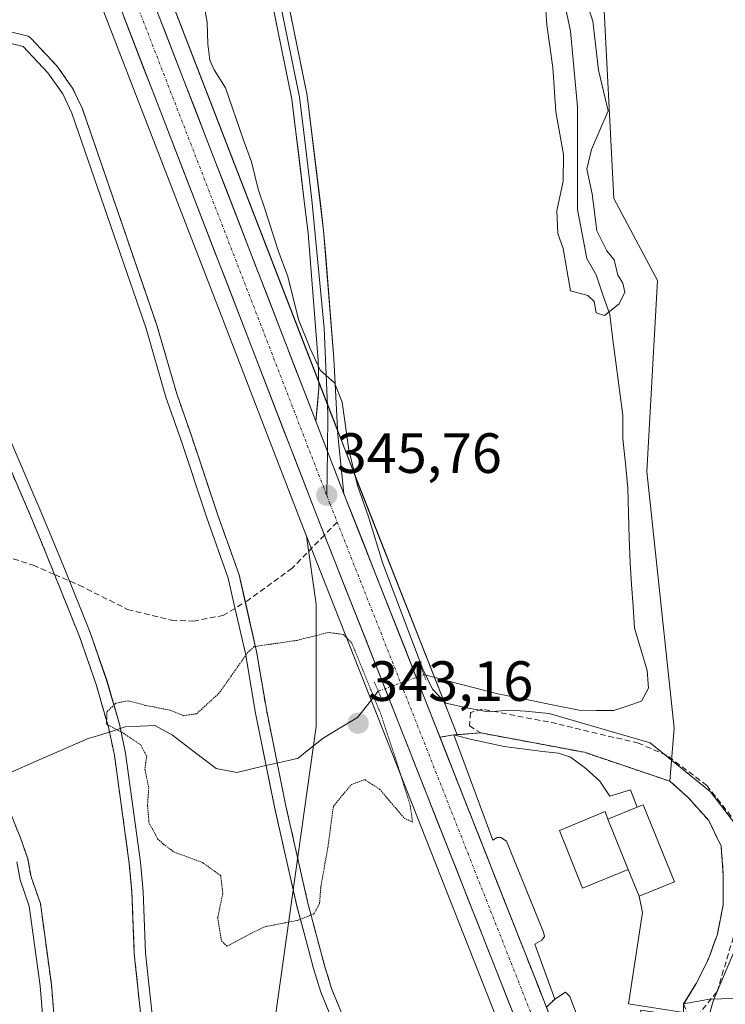
# Model space of a CAD drawing. Units: metres. Extents: x 618310 to 621779, y 4692422 to 4694794.
# Drawn here: x 619021 to 619146, y 4693025 to 4693199 of the extents above; entities that cross this region are included whole.
import ezdxf
from ezdxf.enums import TextEntityAlignment as Align

# ---------------------------------------------------------------- set-up
doc = ezdxf.new("R2010")
doc.units = ezdxf.units.M
doc.header["$MEASUREMENT"] = 0
for name, pattern in [('TRAZO_Y_PUNTO', [1, 0.5, -0.25, 0, -0.25]), ('TRAZOS2', [0.375, 0.25, -0.125]), ('TRAZOSX2', [1.5, 1, -0.5])]:
    doc.linetypes.add(name, pattern=pattern)
for name, color, linetype, lineweight in [('Arbolado forestal CxS', 92, 'Continuous', 0), ('Carretera de calzada única', 19, 'Continuous', 13), ('Carretera de calzada única Cxs', 19, 'Continuous', 13), ('Carretera de calzada única eje', 19, 'TRAZO_Y_PUNTO', 0), ('Carátula', 7, 'Continuous', 5), ('Corriente natural lineal', 142, 'Continuous', 13), ('Corriente natural lineal oculto', 19, 'TRAZO_Y_PUNTO', 13), ('Cultivos herbáceos CxS', 92, 'Continuous', 0), ('Curva de nivel normal', 36, 'Continuous', 0), ('Curva de nivel normal depresión', 36, 'TRAZOS2', 0), ('Edificación', 1, 'Continuous', 13), ('Edificación Cxs', 1, 'Continuous', 13), ('Edificación ligera', 1, 'Continuous', 0), ('Edificación ligera Cxs', 1, 'Continuous', 0), ('Explanada', 19, 'Continuous', 0), ('Explanada Cxs', 19, 'Continuous', 0), ('Layer 0', 7, 'Continuous', 0), ('Núcleo urbano CxS', 19, 'Continuous', 0), ('Pastizal CxS', 92, 'Continuous', 0), ('Pista deportiva', 19, 'Continuous', 0), ('Pista deportiva Cxs', 19, 'Continuous', 0), ('Puente lineal', 2, 'TRAZOS2', 0), ('Punto de cota en terreno', 7, 'Continuous', 0), ('Rótulo de punto de cota en terreno', 19, 'Continuous', 0), ('Senda', 19, 'TRAZOSX2', 0), ('Seto lineal', 92, 'TRAZOSX2', 0), ('Área de servicio', 254, 'TRAZOSX2', 0), ('Área de servicio Cxs', 254, 'Continuous', 0)]:
    doc.layers.add(name, color=color, linetype=linetype, lineweight=lineweight)
doc.styles.add('Arial', font='txt', dxfattribs={"height": 0.2})

# ---------------------------------------------------------------- blocks, each defined once
blk = doc.blocks.new('*U150')
at = {"layer": 'Cultivos herbáceos CxS', "color": 92, "linetype": 'Continuous', "lineweight": 0}
blk.add_polyline3d([(619153.5461, 4693026.5583, 343.5152), (619143.0175, 4693026.2503, 344.2029), (619138.4601, 4693025.4201, 345.6424), (619138.4601, 4693025.4201, 345.6424), (619140.6901, 4693029.0401, 345.1686), (619142.8501, 4693033.3901, 345.3961), (619144.4201, 4693037.7701, 345.1092), (619145.4401, 4693042.9401, 344.991), (619145.4601, 4693048.1201, 345.0854), (619145.0801, 4693053.3001, 345.1436), (619142.8801, 4693057.8201, 345.8158), (619139.3401, 4693061.8001, 345.8772), (619136.0501, 4693064.7601, 345.9006), (619136.7599, 4693074.1079, 343.1421), (619131.9403, 4693119.4495, 341.4642), (619133.8689, 4693153.2143, 341.397), (619126.1551, 4693167.6853, 341.3622), (619122.2999, 4693241.9679, 340.1358)], dxfattribs=at)
blk = doc.blocks.new('*U152')
at = {"layer": 'Arbolado forestal CxS', "color": 92, "linetype": 'Continuous', "lineweight": 0}
blk.add_polyline3d([(618946.5107, 4693143.7723, 353.006), (618957.8987, 4693149.4691, 352.4658), (618988.2667, 4693170.3545, 349.2851), (618994.9097, 4693188.3925, 347.5184), (619012.9397, 4693204.5323, 345.8024), (619025.5017, 4693216.0079, 345.7311), (619030.2706, 4693215.7037, 345.7218), (619056.2135, 4693148.6041, 345.8582), (619070.5555, 4693111.5091, 345.7534), (619071.9103, 4693108.0721, 345.6821), (619073.5989, 4693096.0623, 345.3017), (619073.6037, 4693074.4475, 343.9983), (619066.2573, 4693022.1041, 347.8905), (619059.8049, 4692982.5013, 349.0477), (619058.9857, 4692967.2205, 349.1888), (619069.8755, 4692950.0995, 348.3516), (619083.1613, 4692950.0995, 347.6969), (619099.2941, 4692951.9981, 347.7295), (619114.4809, 4692959.9391, 347.6664), (619128.7117, 4692951.9979, 347.3609), (619136.3035, 4692942.5041, 346.7835), (619137.8791, 4692939.8365, 346.5255), (619138.0765, 4692939.3263, 346.5319), (619154.0691, 4692898.9453, 346.7509)], dxfattribs=at)
blk = doc.blocks.new('*U157')
at = {"layer": 'Pastizal CxS', "color": 92, "linetype": 'Continuous', "lineweight": 0}
for points in [[(619122.2999, 4693241.9679, 340.1358), (619126.1551, 4693167.6853, 341.3622), (619133.8689, 4693153.2143, 341.397), (619131.9403, 4693119.4495, 341.4642), (619136.7599, 4693074.1079, 343.1421), (619136.0501, 4693064.7601, 345.9006), (619136.0501, 4693064.7601, 345.9006), (619120.9401, 4693069.8701, 346.1218), (619102.6601, 4693073.3001, 345.8226), (619098.4899, 4693072.978, 345.77), (619081.2747, 4693116.6413, 344.4266), (619076.3281, 4693129.4321, 344.7121), (619031.8183, 4693244.5517, 345.3246)], [(619165.0637, 4692903.3789, 345.9425), (619130.1425, 4692992.6965, 344.939), (619120.1098, 4693018.1428, 346.036), (619127.3901, 4693016.7301, 345.8921), (619127.5301, 4693017.7601, 345.9287), (619130.1701, 4693017.3501, 345.6169), (619130.5001, 4693019.4801, 345.7651), (619137.5701, 4693018.3701, 344.811), (619138.4201, 4693023.9401, 345.6065), (619138.4601, 4693025.4201, 345.6424), (619143.0175, 4693026.2503, 344.2029), (619153.5461, 4693026.5583, 343.5152), (619174.3171, 4693041.3069, 342.2192), (619189.3299, 4693054.2857, 341.5039), (619191.6377, 4693138.8249, 339.7126), (619210.4599, 4693151.8717, 338.874), (619212.9309, 4693156.1077, 338.6931), (619223.3073, 4693179.4223, 338.0348), (619238.0141, 4693209.5489, 338.0274), (619237.0361, 4693218.8139, 337.4974), (619237.0363, 4693233.2839, 336.9521), (619255.8907, 4693201.0949, 337.9885)]]:
    blk.add_polyline3d(points, dxfattribs=at)
blk.add_polyline3d([(619137.8791, 4692939.8365, 346.5255), (619136.3035, 4692942.5041, 346.7835), (619128.7117, 4692951.9979, 347.3609), (619114.4809, 4692959.9391, 347.6664), (619099.2941, 4692951.9981, 347.7295), (619083.1613, 4692950.0995, 347.6969), (619069.8755, 4692950.0995, 348.3516), (619058.9857, 4692967.2205, 349.1888), (619059.8049, 4692982.5013, 349.0477), (619066.2573, 4693022.1041, 347.8905), (619073.6037, 4693074.4475, 343.9983), (619073.5989, 4693096.0623, 345.3017), (619071.9103, 4693108.0721, 345.6821), (619119.0957, 4692988.3687, 345.7804), (619137.8791, 4692939.8365, 346.5255)], close=True, dxfattribs=at)
blk = doc.blocks.new('*U170')
at = {"layer": 'Curva de nivel normal', "color": 36, "linetype": 'Continuous', "lineweight": 0}
for points in [[(619052.84, 4693207.35, 345), (619054.37, 4693198.84, 345), (619054.48, 4693194.94, 345), (619054.81, 4693192.12, 345), (619055.6, 4693190.43, 345), (619057.57, 4693187.22, 345), (619060.68, 4693178.18, 345), (619062.15, 4693174.16, 345), (619063.33, 4693169.32, 345), (619064.61, 4693165.71, 345), (619066.89, 4693158.5, 345), (619068.58, 4693153.88, 345), (619070.48, 4693146.34, 345), (619072.52, 4693141.17, 345), (619074.27, 4693137.34, 345), (619076.83, 4693135.13, 345), (619078.17, 4693131.7, 345), (619079.36, 4693123.27, 345), (619080.88, 4693117.02, 345), (619082.85, 4693111.44, 345), (619085.36, 4693103.19, 345), (619092.41, 4693084.58, 345), (619094.12, 4693081, 345), (619096.51, 4693078.55, 345), (619100.49, 4693077.66, 345), (619103.96, 4693077.01, 345), (619107.76, 4693077.3, 345), (619110.5, 4693077.13, 345), (619114.7, 4693076.7, 345), (619132.55, 4693071.54, 345), (619143.18, 4693062.88, 345), (619147.5, 4693057.32, 345)], [(619147.41, 4693034.86, 345), (619143.73, 4693026.08, 345), (619142.35, 4693021.48, 345), (619141.39, 4693019.13, 345), (619139.91, 4693017.08, 345), (619137.56, 4693015.13, 345), (619135.8, 4693012.2, 345), (619133.95, 4693005.74, 345), (619130.76, 4693000.02, 345), (619129.99, 4692996.9, 345), (619130.42, 4692994.46, 345), (619133.76, 4692983.34, 345), (619135.21, 4692977.26, 345), (619138.58, 4692971.96, 345), (619143.21, 4692962.06, 345), (619147.98, 4692952.99, 345)]]:
    blk.add_polyline3d(points, dxfattribs=at)
blk = doc.blocks.new('*U175')
at = {"layer": 'Curva de nivel normal', "color": 36, "linetype": 'Continuous', "lineweight": 0}
blk.add_polyline3d([(619113.93, 4693203.6, 340), (619114.33, 4693198.33, 340), (619115.37, 4693190.81, 340), (619115.88, 4693182.99, 340), (619117.23, 4693175.45, 340), (619117.22, 4693170.74, 340), (619116.1, 4693165.5, 340), (619116.28, 4693161.5, 340), (619117.22, 4693158.84, 340), (619117.86, 4693155.08, 340), (619118.46, 4693151.4, 340), (619121.52, 4693150.54, 340), (619122.69, 4693149.51, 340), (619123.02, 4693147.48, 340), (619124.49, 4693147.01, 340), (619127.06, 4693149.05, 340), (619128.1, 4693151.12, 340), (619127.73, 4693152.7, 340), (619126.83, 4693154.16, 340), (619126.2, 4693156.87, 340), (619124.9, 4693158.45, 340), (619123.16, 4693161.98, 340), (619122.32, 4693168.5, 340), (619121.37, 4693172.84, 340), (619122.17, 4693176.34, 340), (619125.13, 4693183.17, 340), (619123.45, 4693190.36, 340), (619122.42, 4693198.98, 340), (619119.77, 4693207.08, 340)], dxfattribs=at)
blk = doc.blocks.new('5PATER')
at = {"layer": 'Carátula', "linetype": 'Continuous', "lineweight": 5}
h = blk.add_hatch(color=250, dxfattribs=at)
edge = h.paths.add_edge_path()
edge.add_ellipse((0, 0.01), major_axis=(-1.33, -1.34), ratio=0.999422, start_angle=0, end_angle=360)
blk = doc.blocks.new('*U195')
at = {"layer": 'Explanada Cxs', "color": 19, "linetype": 'Continuous', "lineweight": 0}
for points in [[(619130.2401, 4693060.1601, 346.2299), (619125.0701, 4693058.0501, 346.1969), (619124.6201, 4693059.3901, 346.1908), (619116.5501, 4693056.0701, 346.0525), (619120.6001, 4693045.8901, 346.1382), (619128.6901, 4693049.1601, 346.1804), (619130.6001, 4693044.4401, 346.1821), (619131.1901, 4693041.5801, 346.1777), (619128.7101, 4693025.4601, 346.0345), (619138.4201, 4693023.9401, 345.6835), (619137.5701, 4693018.3701, 345.4815), (619130.5001, 4693019.4801, 345.9785), (619130.1701, 4693017.3501, 345.9275), (619127.5301, 4693017.7601, 345.9608), (619127.3901, 4693016.7301, 345.9505), (619119.6601, 4693018.2301, 346.0158), (619119.8701, 4693021.3201, 346.0343), (619119.4801, 4693023.8001, 346.0563), (619118.3501, 4693026.7101, 346.0559), (619117.6001, 4693027.5101, 346.0513), (619115.7101, 4693026.2801, 346.0553), (619112.1901, 4693036.0101, 346.0112), (619113.4101, 4693036.6801, 346.0102), (619113.8701, 4693037.3501, 346.0083), (619113.7501, 4693038.0901, 346.0047), (619107.2101, 4693054.1901, 345.983), (619106.2101, 4693054.8001, 345.9696), (619105.5501, 4693054.8001, 345.9734), (619104.8001, 4693054.3401, 345.9815), (619097.8701, 4693072.9301, 345.7536), (619100.7601, 4693072.1801, 345.7552), (619106.7501, 4693070.8701, 345.9185), (619113.6001, 4693070.0301, 345.9317), (619116.3701, 4693069.6901, 345.954), (619118.5101, 4693069.0101, 346.0079), (619121.1901, 4693066.9801, 346.1399), (619123.6701, 4693064.7601, 346.1647), (619125.4201, 4693062.1201, 346.213), (619129.0501, 4693063.2601, 346.2159), (619130.2401, 4693060.1601, 346.2299)], [(619137.3201, 4693023.3801, 345.8814), (619130.9101, 4693024.3201, 346.0184), (619130.3801, 4693020.6901, 345.9898), (619136.7901, 4693019.7501, 345.7707), (619137.3201, 4693023.3801, 345.8814)], [(619130.1401, 4693019.9201, 345.983), (619127.7301, 4693020.2601, 345.9903), (619127.4601, 4693018.4701, 345.9695), (619129.8801, 4693018.1201, 345.9567), (619130.1401, 4693019.9201, 345.983)]]:
    blk.add_polyline3d(points, close=True, dxfattribs=at)
blk = doc.blocks.new('*U197')
at = {"layer": 'Pista deportiva Cxs', "color": 19, "linetype": 'Continuous', "lineweight": 0}
for points in [[(619019.0545, 4693060.6069, 346.0113), (619021.3865, 4693054.7417, 346.9292), (619022.6719, 4693051.0301, 346.6963), (619023.2627, 4693047.8665, 346.329), (619024.9109, 4693043.1901, 346.0021), (619026.8469, 4693028.8577, 347.1912), (619027.5219, 4693020.7971, 347.674)], [(619042.6337, 4693023.3331, 346.0448), (619041.4883, 4693034.2601, 346.1515), (619041.0685, 4693045.1615, 345.3269), (619040.6023, 4693050.2093, 345.136), (619037.9909, 4693069.3435, 345.0731), (619036.9097, 4693074.3309, 344.9985), (619034.7663, 4693081.8429, 345.2149), (619031.8121, 4693090.3323, 346.1719), (619027.4085, 4693101.2707, 348.137), (619024.9355, 4693107.4135, 348.6277), (619022.9889, 4693112.0391, 348.9688), (619014.3751, 4693132.0151, 348.1047)], [(619018.4415, 4693197.4339, 345.7265), (619022.7709, 4693196.3649, 345.6736), (619023.2437, 4693195.9817, 345.6537), (619023.2437, 4693195.9817, 345.6537), (619027.8023, 4693191.1219, 345.5802), (619030.5871, 4693187.1887, 345.5751), (619032.3311, 4693183.5293, 345.5172), (619045.4639, 4693145.3073, 345.7098), (619048.9751, 4693133.1829, 346.3249), (619051.5841, 4693125.7475, 347.79), (619056.1653, 4693111.9441, 347.5758), (619059.9923, 4693101.2085, 346.125), (619061.0859, 4693096.3849, 345.6554), (619063.0555, 4693087.6969, 344.8143), (619064.8625, 4693077.1335, 344.3643), (619068.1899, 4693060.6269, 344.1966), (619072.1387, 4693043.1983, 344.7783), (619073.3863, 4693038.4187, 345.519), (619075.0729, 4693032.2349, 347.1737), (619076.2879, 4693028.1719, 347.692), (619080.1275, 4693018.8353, 347.7283)], [(619025.5271, 4693020.6647, 347.7163), (619024.8591, 4693028.6403, 347.2514), (619022.9573, 4693042.7191, 346.0989), (619021.3259, 4693047.3477, 346.4841), (619020.7343, 4693050.5167, 346.7748)], [(619078.2973, 4693018.0297, 347.7537), (619074.4011, 4693027.5037, 347.692), (619073.1507, 4693031.6855, 347.0388), (619071.4549, 4693037.9033, 345.2832), (619070.1963, 4693042.7247, 344.7251), (619066.2351, 4693060.2085, 344.1796), (619062.8971, 4693076.7673, 344.3595), (619061.0941, 4693087.3071, 344.8853), (619059.1363, 4693095.9429, 345.9018), (619058.0693, 4693100.6499, 346.304), (619054.2749, 4693111.2935, 347.4458), (619049.6923, 4693125.1017, 347.6384), (619047.0705, 4693132.5735, 346.397), (619043.5575, 4693144.7041, 345.8005), (619030.4775, 4693182.7721, 345.5115), (619028.8565, 4693186.1737, 345.5484), (619026.2503, 4693189.8545, 345.5626), (619021.8653, 4693194.5295, 345.6576), (619018.2865, 4693195.4131, 345.6892)], [(619016.2229, 4693132.7785, 347.9235), (619024.8281, 4693112.8227, 348.98), (619026.7841, 4693108.1745, 348.7107), (619029.2629, 4693102.0171, 348.1947), (619033.6845, 4693091.0343, 346.3789), (619036.6729, 4693082.4461, 345.2191), (619038.8497, 4693074.8175, 344.9668), (619039.9609, 4693069.6909, 345.0176), (619042.5889, 4693050.4365, 345.1093), (619043.0641, 4693045.2919, 345.4447), (619043.4833, 4693034.4029, 346.2897), (619044.6223, 4693023.5371, 346.0203)]]:
    blk.add_polyline3d(points, dxfattribs=at)
blk = doc.blocks.new('*U211')
at = {"layer": 'Carretera de calzada única Cxs', "color": 19, "linetype": 'Continuous', "lineweight": 13}
for points in [[(619045.02, 4693202.03, 345.53), (619046.81, 4693197.43, 345.59), (619048.59, 4693192.82, 345.53), (619050.37, 4693188.22, 345.48), (619052.15, 4693183.61, 345.64), (619053.93, 4693179.01, 345.59), (619055.71, 4693174.4, 345.61), (619057.5, 4693169.8, 345.64), (619059.28, 4693165.19, 345.62), (619061.06, 4693160.59, 345.64), (619062.84, 4693155.98, 345.61), (619064.62, 4693151.38, 345.6), (619066.4, 4693146.77, 345.67), (619068.19, 4693142.17, 345.52), (619069.97, 4693137.56, 345.59), (619071.75, 4693132.96, 345.65), (619073.53, 4693128.35, 345.62), (619075.18, 4693124.08, 345.58), (619076.83, 4693119.82, 345.55), (619078.48, 4693115.55, 345.31), (619080.29, 4693110.96, 345.44), (619082.1, 4693106.37, 345.52), (619083.91, 4693101.78, 345.12), (619085.72, 4693097.19, 345.16), (619087.53, 4693092.6, 345.18), (619089.34, 4693088.01, 344.98), (619091.15, 4693083.41, 345.28), (619092.96, 4693078.82, 345.43), (619094.77, 4693074.23, 345.67), (619096.58, 4693069.64, 345.84), (619098.39, 4693065.05, 345.91), (619100.2, 4693060.46, 345.94), (619102.01, 4693055.87, 345.98), (619103.82, 4693051.28, 346.01), (619105.63, 4693046.69, 346.01), (619107.44, 4693042.1, 346.02), (619109.25, 4693037.51, 346.03), (619111.06, 4693032.92, 346.03), (619112.87, 4693028.33, 346.07), (619114.68, 4693023.74, 346.07)], [(619109.31, 4693021.39, 345.94), (619107.51, 4693025.95, 345.91), (619105.71, 4693030.51, 346.04), (619103.91, 4693035.07, 345.88), (619102.11, 4693039.63, 345.9), (619100.32, 4693044.19, 345.88), (619098.52, 4693048.75, 345.65), (619096.72, 4693053.31, 345.85), (619094.92, 4693057.87, 345.63), (619093.13, 4693062.43, 345.56), (619091.33, 4693066.99, 345.63), (619089.53, 4693071.55, 345.32), (619087.73, 4693076.11, 345.29), (619085.93, 4693080.67, 345.37), (619084.14, 4693085.24, 345.27), (619082.34, 4693089.8, 345.37), (619080.54, 4693094.36, 345.57), (619078.74, 4693098.92, 345.54), (619076.95, 4693103.48, 345.56), (619075.15, 4693108.04, 345.74), (619073.35, 4693112.6, 345.63), (619071.58, 4693117.19, 345.63), (619069.8, 4693121.78, 345.74), (619068.03, 4693126.36, 345.67), (619066.25, 4693130.95, 345.7), (619064.48, 4693135.54, 345.78), (619062.71, 4693140.13, 345.72), (619060.93, 4693144.72, 345.8), (619059.16, 4693149.3, 345.84), (619057.39, 4693153.89, 345.57), (619055.61, 4693158.48, 345.89), (619053.84, 4693163.07, 345.79), (619052.06, 4693167.66, 345.65), (619050.29, 4693172.24, 345.8), (619048.52, 4693176.83, 345.65), (619046.74, 4693181.42, 345.56), (619044.97, 4693186.01, 345.75), (619043.19, 4693190.6, 345.57), (619041.42, 4693195.18, 345.52), (619039.65, 4693199.77, 345.65)]]:
    blk.add_polyline3d(points, dxfattribs=at)

msp = doc.modelspace()

# ---------------------------------------------------------------- linework, layer by layer
at = {"layer": 'Arbolado forestal CxS', "color": 92, "linetype": 'Continuous', "lineweight": 0}
for points in [[(619030.27, 4693215.7, 345.72), (619056.21, 4693148.6, 345.86), (619070.56, 4693111.51, 345.75), (619071.91, 4693108.07, 345.68)], [(619071.91, 4693108.07, 345.68), (619073.6, 4693096.06, 345.3), (619073.6, 4693074.45, 344), (619066.26, 4693022.1, 347.89), (619059.8, 4692982.5, 349.05), (619058.99, 4692967.22, 349.19), (619069.88, 4692950.1, 348.35), (619083.16, 4692950.1, 347.7), (619099.29, 4692952, 347.73), (619114.48, 4692959.94, 347.67), (619128.71, 4692952, 347.36), (619136.3, 4692942.5, 346.78), (619137.88, 4692939.84, 346.53)]]:
    msp.add_polyline3d(points, dxfattribs=at)
at = {"layer": 'Carretera de calzada única', "color": 19, "linetype": 'Continuous', "lineweight": 13}
for points in [[(619075.07, 4693108.24), (619073.35, 4693112.6), (619004.17, 4693291.53), (618963.42, 4693396.28), (618928.58, 4693485.26), (618881.17, 4693606.53), (618840.08, 4693712.16)], [(619028.99, 4693243.48), (619073.53, 4693128.35)], [(619078.48, 4693115.55), (619127.35, 4692991.6), (619162.28, 4692902.26), (619171.32, 4692880.37), (619180.96, 4692860.61)], [(619189.43, 4692832.68), (619185.67, 4692839.08), (619175.73, 4692857.96), (619165.98, 4692877.96), (619156.85, 4692900.07), (619140.87, 4692940.42), (619121.89, 4692989.46), (619075.07, 4693108.24)]]:
    msp.add_lwpolyline(points, dxfattribs=at)
at = {"layer": 'Carretera de calzada única Cxs', "color": 19, "linetype": 'Continuous', "lineweight": 13}
msp.add_lwpolyline([(619073.53, 4693128.35), (619078.48, 4693115.55)], dxfattribs=at)
at = {"layer": 'Carretera de calzada única eje', "color": 19, "linetype": 'TRAZO_Y_PUNTO', "lineweight": 0}
for points in [[(619024.8, 4693246.27), (619041.48, 4693203.14), (619075.46, 4693115.26)], [(619075.46, 4693115.26), (619076.07, 4693113.67), (619077.31, 4693110.52)], [(619077.31, 4693110.52), (619100.35, 4693052.1), (619124.62, 4692990.53), (619134.1, 4692966.01), (619143.6, 4692941.48), (619151.57, 4692921.34), (619159.57, 4692901.17), (619164.08, 4692890.21), (619168.66, 4692879.17), (619173.53, 4692869.17), (619178.33, 4692859.28), (619181.19, 4692853.87), (619182.06, 4692852.21)]]:
    msp.add_lwpolyline(points, dxfattribs=at)
at = {"layer": 'Corriente natural lineal', "color": 142, "linetype": 'Continuous', "lineweight": 13}
for points in [[(619092.6, 4693083.59, 344.71), (619096.95, 4693082.46, 343.28), (619101.3, 4693081.33, 343.44), (619105.65, 4693080.2, 343.62), (619110.44, 4693079.24, 343.98), (619115.24, 4693078.28, 343.84), (619120.03, 4693077.32, 343.44), (619123.09, 4693077.28, 343.06), (619126.15, 4693077.23, 342.85), (619128.58, 4693078.06, 342.39), (619131, 4693078.89, 342.2), (619132.28, 4693081.17, 342.09), (619132.03, 4693084.33, 341.99), (619130.9, 4693088.07, 341.98), (619129.77, 4693091.81, 341.81), (619129.52, 4693095.65, 341.65), (619129.26, 4693099.48, 341.46), (619129.01, 4693103.32, 341.2), (619128.87, 4693107.71, 341.24), (619128.73, 4693112.11, 341.05), (619128.59, 4693116.5, 340.81), (619128.17, 4693120.88, 340.75), (619127.75, 4693125.25, 340.67), (619127.7, 4693129.42, 340.54), (619127.13, 4693133.86, 340.45), (619126.56, 4693138.3, 340.22), (619125.98, 4693142.74, 340.16), (619125.41, 4693147.18, 340.04), (619124.22, 4693150.69, 339.96), (619123.02, 4693154.19, 339.88), (619121.35, 4693157.09, 339.84), (619120.53, 4693161.43, 339.77), (619119.7, 4693165.77, 339.69), (619119.7, 4693170.3, 339.82), (619119.71, 4693174.82, 339.92), (619119.71, 4693179.35, 339.66), (619119.71, 4693183.87, 339.45), (619119.3, 4693188.33, 339.5), (619118.89, 4693192.79, 339.43), (619118.48, 4693197.25, 339.39), (619117.63, 4693201.43, 339.39)], [(619019.61, 4693066.33, 345.83), (619024.19, 4693068.31, 345.66), (619028.77, 4693070.3, 345.65), (619033.35, 4693072.28, 345.31), (619035, 4693072.8, 345.14), (619035.01, 4693072.8, 345.14), (619037.45, 4693073.57, 344.99), (619039.89, 4693074.34, 344.95), (619039.9, 4693074.34, 344.95), (619042.51, 4693074.46, 344.89), (619045.13, 4693074.58, 344.82), (619048.22, 4693072.89, 344.67), (619052.08, 4693069.95, 344.54), (619055.93, 4693067.01, 344.43), (619059.56, 4693066.32, 344.29), (619063.97, 4693067.34, 344.17), (619066.6, 4693067.95, 344.14), (619069.23, 4693068.56, 344.02), (619070.42, 4693068.84, 343.97), (619072.62, 4693070.62, 343.9), (619074.81, 4693072.39, 343.75), (619077.85, 4693074.19, 343.55), (619080.88, 4693075.99, 343.49), (619082.72, 4693078.33, 344), (619084.56, 4693080.66, 344.94)]]:
    msp.add_polyline3d(points, dxfattribs=at)
at = {"layer": 'Corriente natural lineal oculto', "color": 19, "linetype": 'TRAZO_Y_PUNTO', "lineweight": 13}
msp.add_polyline3d([(619084.56, 4693080.66, 344.94), (619084.56, 4693080.67, 344.94), (619088.58, 4693082.13, 345.53), (619092.6, 4693083.59, 344.71), (619092.6, 4693083.59, 344.71)], dxfattribs=at)
at = {"layer": 'Cultivos herbáceos CxS', "color": 92, "linetype": 'Continuous', "lineweight": 0}
for points in [[(619136.05, 4693064.76, 345.9), (619136.76, 4693074.11, 343.14), (619131.94, 4693119.45, 341.46), (619133.87, 4693153.21, 341.4), (619126.16, 4693167.69, 341.36), (619122.3, 4693241.97, 340.14), (619132.3, 4693280.86, 339.47), (619139.53, 4693294.42, 338.89), (619151.16, 4693309.39, 339.89), (619150.84, 4693320.18, 339.42), (619144.48, 4693332.65, 339.3), (619142.38, 4693332.86, 339.37), (619134.83, 4693333.61, 340.58), (619134.44, 4693333.54, 340.63), (619119.41, 4693330.72, 340.76), (619084.7, 4693301.78, 342.92), (619068.31, 4693267.05, 342.81), (619055.34, 4693262.09, 343.26), (619036.2, 4693264.71, 344.1), (619025.95, 4693265.11, 344.76), (619024.61, 4693263.2, 345.02)], [(619237.04, 4693233.28, 336.95), (619237.04, 4693218.81, 337.5), (619238.01, 4693209.55, 338.03), (619223.31, 4693179.42, 338.03), (619212.93, 4693156.11, 338.69), (619210.46, 4693151.87, 338.87), (619191.64, 4693138.82, 339.71), (619189.33, 4693054.29, 341.5), (619174.32, 4693041.31, 342.22), (619153.55, 4693026.56, 343.52), (619143.02, 4693026.25, 344.2), (619138.46, 4693025.42, 345.64)], [(619136.05, 4693064.76, 345.9), (619139.34, 4693061.8, 345.88), (619142.88, 4693057.82, 345.82), (619145.08, 4693053.3, 345.14), (619145.46, 4693048.12, 345.09), (619145.44, 4693042.94, 344.99), (619144.42, 4693037.77, 345.11), (619142.85, 4693033.39, 345.4), (619140.69, 4693029.04, 345.17), (619138.46, 4693025.42, 345.64)]]:
    msp.add_polyline3d(points, dxfattribs=at)
at = {"layer": 'Curva de nivel normal depresión', "color": 36, "linetype": 'TRAZOS2', "lineweight": 0}
msp.add_polyline3d([(619057.89, 4693035.61, 345), (619064.29, 4693039.01, 345), (619070.29, 4693040.18, 345), (619073.15, 4693041.31, 345), (619074.18, 4693043.16, 345), (619074.42, 4693046.13, 345), (619075.65, 4693053.03, 345), (619076.64, 4693060.37, 345), (619079.8, 4693064.16, 345), (619082.17, 4693065.04, 345), (619084.8, 4693063.35, 345), (619089.13, 4693058.24, 345), (619090.6, 4693057.53, 345), (619090.21, 4693060.44, 345), (619088.12, 4693067.14, 345), (619085.12, 4693076.3, 345), (619079.89, 4693089.16, 345), (619078.39, 4693090.69, 345), (619075.79, 4693091.04, 345), (619070.2, 4693089.64, 345), (619062.65, 4693088.54, 345), (619061.49, 4693087.48, 345), (619056.49, 4693080.35, 345), (619052.49, 4693076.68, 345), (619050.2, 4693076.34, 345), (619047.81, 4693077.3, 345), (619043.49, 4693078.16, 345), (619040.38, 4693078.97, 345), (619038.24, 4693078.55, 345), (619036.66, 4693077.01, 345), (619036.59, 4693074.86, 345), (619039.56, 4693073.23, 345), (619042.56, 4693071.23, 345), (619043.68, 4693069.22, 345), (619043.37, 4693066.87, 345), (619044.04, 4693063.58, 345), (619043.82, 4693060.48, 345), (619044.08, 4693057.42, 345), (619045.6, 4693054.6, 345), (619046.64, 4693053.64, 345), (619048.42, 4693052.3, 345), (619053.54, 4693050.39, 345), (619056.75, 4693048.08, 345), (619057.11, 4693044.94, 345), (619056.21, 4693040.66, 345), (619056.87, 4693036.54, 345), (619057.89, 4693035.61, 345)], dxfattribs=at)
at = {"layer": 'Edificación', "color": 1, "linetype": 'Continuous', "lineweight": 13}
msp.add_polyline3d([(619128.69, 4693049.16, 346.18), (619125.07, 4693058.05, 346.2), (619130.24, 4693060.16, 346.23), (619131.3, 4693060.58, 346.22), (619136.82, 4693046.97, 346.15), (619130.6, 4693044.44, 346.18), (619128.69, 4693049.16, 346.18)], dxfattribs=at)
at = {"layer": 'Edificación Cxs', "color": 1, "linetype": 'Continuous', "lineweight": 13}
msp.add_polyline3d([(619130.6, 4693044.44, 346.18), (619128.69, 4693049.16, 346.18), (619125.07, 4693058.05, 346.2), (619130.24, 4693060.16, 346.23), (619131.3, 4693060.58, 346.22), (619136.82, 4693046.97, 346.15), (619130.6, 4693044.44, 346.18)], close=True, dxfattribs=at)
at = {"layer": 'Edificación ligera', "color": 1, "linetype": 'Continuous', "lineweight": 0}
for points in [[(619128.69, 4693049.16, 346.18), (619120.6, 4693045.89, 346.14), (619116.55, 4693056.07, 346.05), (619124.62, 4693059.39, 346.19), (619125.07, 4693058.05, 346.2)], [(619125.07, 4693058.05, 346.2), (619128.69, 4693049.16, 346.18)]]:
    msp.add_polyline3d(points, dxfattribs=at)
at = {"layer": 'Edificación ligera Cxs', "color": 1, "linetype": 'Continuous', "lineweight": 0}
msp.add_polyline3d([(619125.07, 4693058.05, 346.2), (619128.69, 4693049.16, 346.18), (619120.6, 4693045.89, 346.14), (619116.55, 4693056.07, 346.05), (619124.62, 4693059.39, 346.19), (619125.07, 4693058.05, 346.2)], close=True, dxfattribs=at)
at = {"layer": 'Explanada', "color": 19, "linetype": 'Continuous', "lineweight": 0}
for points in [[(619119.48, 4693023.8, 346.06), (619118.35, 4693026.71, 346.06), (619117.6, 4693027.51, 346.05), (619115.71, 4693026.28, 346.06), (619112.19, 4693036.01, 346.01), (619113.41, 4693036.68, 346.01), (619113.87, 4693037.35, 346.01), (619113.75, 4693038.09, 346), (619107.21, 4693054.19, 345.98), (619106.21, 4693054.8, 345.97), (619105.55, 4693054.8, 345.97), (619104.8, 4693054.34, 345.98), (619097.87, 4693072.93, 345.75), (619100.76, 4693072.18, 345.76), (619106.75, 4693070.87, 345.92), (619113.6, 4693070.03, 345.93), (619116.37, 4693069.69, 345.95), (619118.51, 4693069.01, 346.01), (619121.19, 4693066.98, 346.14), (619123.67, 4693064.76, 346.16)], [(619123.67, 4693064.76, 346.16), (619125.42, 4693062.12, 346.21), (619129.05, 4693063.26, 346.22), (619130.24, 4693060.16, 346.23)], [(619130.24, 4693060.16, 346.23), (619125.07, 4693058.05, 346.2), (619124.62, 4693059.39, 346.19), (619116.55, 4693056.07, 346.05), (619120.6, 4693045.89, 346.14), (619128.69, 4693049.16, 346.18), (619130.6, 4693044.44, 346.18)], [(619130.6, 4693044.44, 346.18), (619131.19, 4693041.58, 346.18), (619128.71, 4693025.46, 346.03), (619138.42, 4693023.94, 345.68)]]:
    msp.add_polyline3d(points, dxfattribs=at)
at = {"layer": 'Layer 0', "linetype": 'Continuous', "lineweight": 0}
for points in [[(619065.95, 4693238.51), (619064.78, 4693232.28), (619064.36, 4693225.96), (619064.83, 4693219.8), (619065.32, 4693213.46), (619067.14, 4693202.89), (619070.67, 4693185.56), (619071.78, 4693176.43), (619072.83, 4693167.44), (619075.01, 4693144.8), (619075.67, 4693129.66), (619075.57, 4693123.07)], [(619073.53, 4693128.35), (619074.08, 4693134.17), (619073.96, 4693139.08), (619072.17, 4693161.55), (619071.48, 4693167.3), (619069.31, 4693185.24), (619065.78, 4693202.54), (619063.95, 4693213.19), (619062.97, 4693225.87), (619063.71, 4693233.48)], [(619068.49, 4693203.23), (619072.03, 4693185.87), (619074.91, 4693162.01), (619076.71, 4693139.41), (619077.44, 4693125.96), (619078.48, 4693115.55)], [(619073.53, 4693128.35), (619078.48, 4693115.55)], [(619075.57, 4693123.07), (619075.46, 4693115.26)]]:
    msp.add_lwpolyline(points, dxfattribs=at)
msp.add_polyline3d([(619068.49, 4693203.23, 343.23), (619069.38, 4693198.89, 343.33), (619070.26, 4693194.55, 343.43), (619071.15, 4693190.21, 343.53), (619072.03, 4693185.87, 343.61), (619072.61, 4693181.1, 343.68), (619073.18, 4693176.33, 343.8), (619073.76, 4693171.55, 343.9), (619074.33, 4693166.78, 343.95), (619074.91, 4693162.01, 343.97), (619075.27, 4693157.49, 344.01), (619075.63, 4693152.97, 344.11), (619075.99, 4693148.45, 344.26), (619076.35, 4693143.93, 344.44), (619076.71, 4693139.41, 344.66), (619076.95, 4693134.93, 344.92), (619077.2, 4693130.44, 345.13), (619077.44, 4693125.96, 345.2), (619077.79, 4693122.49, 345.18), (619078.13, 4693119.02, 345.19), (619078.48, 4693115.55, 345.31), (619076.83, 4693119.82, 345.55), (619075.18, 4693124.08, 345.58), (619073.53, 4693128.35, 345.62), (619073.81, 4693131.26, 345.5), (619074.08, 4693134.17, 345.35), (619073.96, 4693139.08, 345.04), (619073.6, 4693143.57, 344.64), (619073.24, 4693148.07, 344.43), (619072.89, 4693152.56, 344.26), (619072.53, 4693157.06, 344.11), (619072.17, 4693161.55, 344.02), (619071.83, 4693164.43, 343.99), (619071.48, 4693167.3, 343.94), (619070.94, 4693171.79, 343.9), (619070.4, 4693176.27, 343.82), (619069.85, 4693180.76, 343.72), (619069.31, 4693185.24, 343.62), (619068.43, 4693189.57, 343.52), (619067.55, 4693193.89, 343.39), (619066.66, 4693198.22, 343.29), (619065.78, 4693202.54, 343.24)], dxfattribs=at)
at = {"layer": 'Núcleo urbano CxS', "color": 19, "linetype": 'Continuous', "lineweight": 0}
for points in [[(619154.07, 4692898.95, 346.75), (619138.08, 4692939.33, 346.53), (619137.88, 4692939.84, 346.53), (619119.1, 4692988.37, 345.78), (619071.91, 4693108.07, 345.68), (619070.56, 4693111.51, 345.75), (619056.21, 4693148.6, 345.86), (619030.27, 4693215.7, 345.72), (619016.61, 4693251.03, 345.35), (619001.37, 4693290.45, 345.64), (618960.63, 4693395.19, 344.59), (618925.79, 4693484.17, 344), (618878.38, 4693605.44, 343.78), (618837.28, 4693711.08, 344.13)], [(619024.61, 4693263.2, 345.02), (619030.05, 4693249.13, 345.29), (619031.82, 4693244.55, 345.32), (619076.33, 4693129.43, 344.71), (619081.27, 4693116.64, 344.43), (619098.49, 4693072.98, 345.77), (619102.66, 4693073.3, 345.82), (619120.94, 4693069.87, 346.12), (619136.05, 4693064.76, 345.9)], [(619031.82, 4693244.55, 345.32), (619076.33, 4693129.43, 344.71), (619081.27, 4693116.64, 344.43), (619098.49, 4693072.98, 345.77), (619102.66, 4693073.3, 345.82), (619120.94, 4693069.87, 346.12), (619136.05, 4693064.76, 345.9), (619139.34, 4693061.8, 345.88), (619142.88, 4693057.82, 345.82), (619145.08, 4693053.3, 345.14), (619145.46, 4693048.12, 345.09), (619145.44, 4693042.94, 344.99), (619144.42, 4693037.77, 345.11), (619142.85, 4693033.39, 345.4), (619140.69, 4693029.04, 345.17), (619138.46, 4693025.42, 345.64), (619138.42, 4693023.94, 345.61)], [(619030.27, 4693215.7, 345.72), (619056.21, 4693148.6, 345.86), (619070.56, 4693111.51, 345.75), (619071.91, 4693108.07, 345.68)], [(619071.91, 4693108.07, 345.68), (619119.1, 4692988.37, 345.78), (619137.88, 4692939.84, 346.53)], [(619136.05, 4693064.76, 345.9), (619139.34, 4693061.8, 345.88), (619142.88, 4693057.82, 345.82), (619145.08, 4693053.3, 345.14), (619145.46, 4693048.12, 345.09), (619145.44, 4693042.94, 344.99), (619144.42, 4693037.77, 345.11), (619142.85, 4693033.39, 345.4), (619140.69, 4693029.04, 345.17), (619138.46, 4693025.42, 345.64)], [(619138.46, 4693025.42, 345.64), (619138.42, 4693023.94, 345.61), (619137.57, 4693018.37, 344.81), (619130.5, 4693019.48, 345.77), (619130.17, 4693017.35, 345.62), (619127.53, 4693017.76, 345.93), (619127.39, 4693016.73, 345.89), (619120.11, 4693018.14, 346.04), (619130.14, 4692992.7, 344.94), (619165.06, 4692903.38, 345.94), (619174.06, 4692881.6, 346.83), (619183.64, 4692861.96, 347.12), (619189.3, 4692851.2, 347.18), (619193.42, 4692843.4, 347.22), (619198.82, 4692834.19, 347.4), (619201.39, 4692829.79, 347.48), (619201.4, 4692829.78, 347.48)]]:
    msp.add_polyline3d(points, dxfattribs=at)
at = {"layer": 'Pastizal CxS', "color": 92, "linetype": 'Continuous', "lineweight": 0}
for points in [[(619136.05, 4693064.76, 345.9), (619136.76, 4693074.11, 343.14), (619131.94, 4693119.45, 341.46), (619133.87, 4693153.21, 341.4), (619126.16, 4693167.69, 341.36), (619122.3, 4693241.97, 340.14), (619132.3, 4693280.86, 339.47), (619139.53, 4693294.42, 338.89), (619151.16, 4693309.39, 339.89), (619150.84, 4693320.18, 339.42), (619144.48, 4693332.65, 339.3), (619142.38, 4693332.86, 339.37), (619134.83, 4693333.61, 340.58), (619134.44, 4693333.54, 340.63), (619119.41, 4693330.72, 340.76), (619084.7, 4693301.78, 342.92), (619068.31, 4693267.05, 342.81), (619055.34, 4693262.09, 343.26), (619036.2, 4693264.71, 344.1), (619025.95, 4693265.11, 344.76), (619024.61, 4693263.2, 345.02)], [(619024.61, 4693263.2, 345.02), (619030.05, 4693249.13, 345.29), (619031.82, 4693244.55, 345.32), (619076.33, 4693129.43, 344.71), (619081.27, 4693116.64, 344.43), (619098.49, 4693072.98, 345.77), (619102.66, 4693073.3, 345.82), (619120.94, 4693069.87, 346.12), (619136.05, 4693064.76, 345.9)], [(619237.04, 4693233.28, 336.95), (619237.04, 4693218.81, 337.5), (619238.01, 4693209.55, 338.03), (619223.31, 4693179.42, 338.03), (619212.93, 4693156.11, 338.69), (619210.46, 4693151.87, 338.87), (619191.64, 4693138.82, 339.71), (619189.33, 4693054.29, 341.5), (619174.32, 4693041.31, 342.22), (619153.55, 4693026.56, 343.52), (619143.02, 4693026.25, 344.2), (619138.46, 4693025.42, 345.64)], [(619071.91, 4693108.07, 345.68), (619073.6, 4693096.06, 345.3), (619073.6, 4693074.45, 344), (619066.26, 4693022.1, 347.89), (619059.8, 4692982.5, 349.05), (619058.99, 4692967.22, 349.19), (619069.88, 4692950.1, 348.35), (619083.16, 4692950.1, 347.7), (619099.29, 4692952, 347.73), (619114.48, 4692959.94, 347.67), (619128.71, 4692952, 347.36), (619136.3, 4692942.5, 346.78), (619137.88, 4692939.84, 346.53)], [(619071.91, 4693108.07, 345.68), (619119.1, 4692988.37, 345.78), (619137.88, 4692939.84, 346.53)], [(619138.46, 4693025.42, 345.64), (619138.42, 4693023.94, 345.61), (619137.57, 4693018.37, 344.81), (619130.5, 4693019.48, 345.77), (619130.17, 4693017.35, 345.62), (619127.53, 4693017.76, 345.93), (619127.39, 4693016.73, 345.89), (619120.11, 4693018.14, 346.04), (619130.14, 4692992.7, 344.94), (619165.06, 4692903.38, 345.94), (619174.06, 4692881.6, 346.83), (619183.64, 4692861.96, 347.12), (619189.3, 4692851.2, 347.18), (619193.42, 4692843.4, 347.22), (619198.82, 4692834.19, 347.4), (619201.39, 4692829.79, 347.48), (619201.4, 4692829.78, 347.48)]]:
    msp.add_polyline3d(points, dxfattribs=at)
at = {"layer": 'Pista deportiva', "color": 19, "linetype": 'Continuous', "lineweight": 0}
for points in [[(619018.44, 4693197.43, 345.73), (619022.77, 4693196.36, 345.67), (619023.24, 4693195.98, 345.65)], [(619078.3, 4693018.03, 347.75), (619074.4, 4693027.5, 347.69), (619073.15, 4693031.69, 347.04), (619071.45, 4693037.9, 345.28), (619070.2, 4693042.72, 344.73), (619066.24, 4693060.21, 344.18), (619062.9, 4693076.77, 344.36), (619061.09, 4693087.31, 344.89), (619059.14, 4693095.94, 345.9), (619058.07, 4693100.65, 346.3), (619054.27, 4693111.29, 347.45), (619049.69, 4693125.1, 347.64), (619047.07, 4693132.57, 346.4), (619043.56, 4693144.7, 345.8), (619030.48, 4693182.77, 345.51), (619028.86, 4693186.17, 345.55), (619026.25, 4693189.85, 345.56), (619021.87, 4693194.53, 345.66), (619018.29, 4693195.41, 345.69)], [(619023.24, 4693195.98, 345.65), (619027.8, 4693191.12, 345.58), (619030.59, 4693187.19, 345.58), (619032.33, 4693183.53, 345.52), (619045.46, 4693145.31, 345.71), (619048.98, 4693133.18, 346.32), (619051.58, 4693125.75, 347.79), (619056.17, 4693111.94, 347.58), (619059.99, 4693101.21, 346.12), (619061.09, 4693096.38, 345.66), (619063.06, 4693087.7, 344.81), (619064.86, 4693077.13, 344.36), (619068.19, 4693060.63, 344.2), (619072.14, 4693043.2, 344.78), (619073.39, 4693038.42, 345.52), (619075.07, 4693032.23, 347.17), (619076.29, 4693028.17, 347.69), (619080.13, 4693018.84, 347.73)], [(619016.22, 4693132.78, 347.92), (619024.83, 4693112.82, 348.98), (619026.78, 4693108.17, 348.71), (619029.26, 4693102.02, 348.19), (619033.68, 4693091.03, 346.38), (619036.67, 4693082.45, 345.22), (619038.85, 4693074.82, 344.97), (619039.96, 4693069.69, 345.02), (619042.59, 4693050.44, 345.11), (619043.06, 4693045.29, 345.44), (619043.48, 4693034.4, 346.29), (619044.62, 4693023.54, 346.02)], [(619042.63, 4693023.33, 346.04), (619041.49, 4693034.26, 346.15), (619041.07, 4693045.16, 345.33), (619040.6, 4693050.21, 345.14), (619037.99, 4693069.34, 345.07), (619036.91, 4693074.33, 345), (619034.77, 4693081.84, 345.21), (619031.81, 4693090.33, 346.17), (619027.41, 4693101.27, 348.14), (619024.94, 4693107.41, 348.63), (619022.99, 4693112.04, 348.97), (619014.38, 4693132.02, 348.1)], [(619019.05, 4693060.61, 346.01), (619021.39, 4693054.74, 346.93), (619022.67, 4693051.03, 346.7), (619023.26, 4693047.87, 346.33), (619024.91, 4693043.19, 346), (619026.85, 4693028.86, 347.19), (619027.52, 4693020.8, 347.67)], [(619025.53, 4693020.66, 347.72), (619024.86, 4693028.64, 347.25), (619022.96, 4693042.72, 346.1), (619021.33, 4693047.35, 346.48), (619020.73, 4693050.52, 346.77)]]:
    msp.add_polyline3d(points, dxfattribs=at)
at = {"layer": 'Puente lineal', "color": 2, "linetype": 'TRAZOS2', "lineweight": 0}
for points in [[(619092.07, 4693085.02, 344.71), (619093, 4693082.53, 344.72)], [(619083.85, 4693082.28, 344.93), (619085.05, 4693079.53, 344.98)]]:
    msp.add_polyline3d(points, dxfattribs=at)
at = {"layer": 'Senda', "color": 19, "linetype": 'TRAZOSX2', "lineweight": 0}
for points in [[(619061.09, 4693096.39), (619059.99, 4693101.21), (619058.72, 4693104.79), (619057.44, 4693108.37), (619056.17, 4693111.94), (619054.64, 4693116.55), (619053.11, 4693121.15), (619051.58, 4693125.75), (619050.28, 4693129.47), (619048.98, 4693133.18), (619047.81, 4693137.22), (619046.64, 4693141.27), (619045.46, 4693145.31), (619044.01, 4693149.55), (619042.55, 4693153.8), (619041.09, 4693158.05), (619039.63, 4693162.3), (619038.17, 4693166.54), (619036.71, 4693170.79), (619035.25, 4693175.04), (619033.79, 4693179.28), (619032.33, 4693183.53), (619030.59, 4693187.19), (619027.8, 4693191.12), (619025.52, 4693193.55), (619023.24, 4693195.98), (619022.77, 4693196.37), (619018.44, 4693197.43)], [(619019.54, 4693120.03), (619021.27, 4693116.03), (619022.99, 4693112.04), (619023.96, 4693109.73), (619024.93, 4693107.41), (619026.17, 4693104.34), (619027.41, 4693101.27)], [(619077.31, 4693110.52), (619075.07, 4693108.24)], [(619075.07, 4693108.24), (619069.36, 4693102.42), (619061.09, 4693096.39)], [(618958.71, 4693100.99), (618966.17, 4693099.4), (618975.06, 4693098.93), (618984.58, 4693099.72), (618991.09, 4693100.99), (618999.51, 4693103.85), (619006.01, 4693107.02), (619008.87, 4693107.02), (619014.43, 4693105.91), (619023.64, 4693102.9), (619027.41, 4693101.27)], [(619027.41, 4693101.27), (619028.88, 4693097.62), (619030.34, 4693093.98), (619031.81, 4693090.33), (619033.29, 4693086.09), (619034.77, 4693081.84), (619035.84, 4693078.09), (619036.91, 4693074.33), (619037.45, 4693071.84), (619037.99, 4693069.34), (619038.64, 4693064.56), (619039.3, 4693059.78), (619039.95, 4693054.99), (619040.6, 4693050.21), (619040.83, 4693047.69), (619041.07, 4693045.16), (619041.21, 4693041.53), (619041.35, 4693037.89), (619041.49, 4693034.26), (619041.87, 4693030.62), (619042.25, 4693026.98), (619042.63, 4693023.33)], [(619027.41, 4693101.27), (619031.73, 4693099.4), (619040.3, 4693095.12), (619048.08, 4693093.21), (619051.89, 4693093.05), (619057.13, 4693094.01), (619061.09, 4693096.39)], [(619077.57, 4693025.06), (619076.29, 4693028.17), (619075.07, 4693032.24), (619074.23, 4693035.33), (619073.39, 4693038.42), (619072.14, 4693043.2), (619071.15, 4693047.56), (619070.17, 4693051.91), (619069.18, 4693056.27), (619068.19, 4693060.63), (619067.36, 4693064.75), (619066.53, 4693068.88), (619065.7, 4693073.01), (619064.86, 4693077.13), (619064.26, 4693080.65), (619063.66, 4693084.18), (619063.06, 4693087.7), (619062.07, 4693092.04), (619061.09, 4693096.39)], [(619027.19, 4693024.83), (619026.85, 4693028.86), (619026.2, 4693033.64), (619025.56, 4693038.41), (619024.91, 4693043.19), (619023.26, 4693047.87), (619022.67, 4693051.03), (619021.39, 4693054.74), (619020.22, 4693057.67)]]:
    msp.add_lwpolyline(points, dxfattribs=at)
at = {"layer": 'Seto lineal', "color": 92, "linetype": 'TRAZOSX2', "lineweight": 0}
for points in [[(619146.85, 4693058.54, 344.88), (619142.57, 4693064.01, 344.43), (619135.46, 4693069.35, 344.95), (619130.5, 4693071.46, 345.37), (619116.05, 4693074.94, 345.2), (619102.94, 4693077.48, 344.58), (619100.85, 4693076.89, 344.83), (619100.64, 4693074.53, 345.46), (619102.66, 4693073.3, 345.78), (619120.94, 4693069.87, 345.89), (619136.05, 4693064.76, 345.9), (619139.34, 4693061.8, 345.68), (619142.88, 4693057.82, 345.81), (619145.08, 4693053.3, 345.84), (619145.46, 4693048.12, 345.76), (619145.44, 4693042.94, 345.8), (619144.42, 4693037.77, 345.87), (619142.85, 4693033.39, 345.86), (619140.69, 4693029.04, 345.89), (619138.46, 4693025.42, 345.77), (619139.32, 4693023.33, 345.45), (619140.87, 4693023.26, 345.11)], [(619140.87, 4693023.26, 345.11), (619144.37, 4693027.6, 344.81), (619149.14, 4693043.6, 344.63)]]:
    msp.add_polyline3d(points, dxfattribs=at)
at = {"layer": 'Área de servicio', "color": 254, "linetype": 'TRAZOSX2', "lineweight": 0}
msp.add_polyline3d([(619138.42, 4693023.94, 345.68), (619138.46, 4693025.42, 345.77), (619140.69, 4693029.04, 345.89), (619142.85, 4693033.39, 345.86), (619144.42, 4693037.77, 345.87), (619145.44, 4693042.94, 345.8), (619145.46, 4693048.12, 345.76), (619145.08, 4693053.3, 345.84), (619142.88, 4693057.82, 345.81), (619139.34, 4693061.8, 345.68), (619136.05, 4693064.76, 345.9), (619120.94, 4693069.87, 345.89), (619102.66, 4693073.3, 345.78), (619097.87, 4693072.93, 345.75), (619095.44, 4693072.53, 345.78), (619114.24, 4693024.84, 346.07), (619115.71, 4693026.28, 346.06), (619117.6, 4693027.51, 346.05), (619118.35, 4693026.71, 346.06), (619119.48, 4693023.8, 346.06)], dxfattribs=at)
at = {"layer": 'Área de servicio Cxs', "color": 254, "linetype": 'Continuous', "lineweight": 0}
msp.add_polyline3d([(619119.48, 4693023.8, 346.06), (619118.35, 4693026.71, 346.06), (619117.6, 4693027.51, 346.05), (619115.71, 4693026.28, 346.06), (619114.24, 4693024.84, 346.07), (619095.44, 4693072.53, 345.78), (619097.87, 4693072.93, 345.75), (619102.66, 4693073.3, 345.78), (619120.94, 4693069.87, 345.89), (619136.05, 4693064.76, 345.9), (619139.34, 4693061.8, 345.68), (619142.88, 4693057.82, 345.81), (619145.08, 4693053.3, 345.84), (619145.46, 4693048.12, 345.76), (619145.44, 4693042.94, 345.8), (619144.42, 4693037.77, 345.87), (619142.85, 4693033.39, 345.86), (619140.69, 4693029.04, 345.89), (619138.46, 4693025.42, 345.77), (619138.42, 4693023.94, 345.68)], dxfattribs=at)

# ---------------------------------------------------------------- block references
at = {"layer": 'Arbolado forestal CxS', "color": 92, "linetype": 'Continuous', "lineweight": 0}
msp.add_blockref('*U152', (0, 0), dxfattribs=at)
at = {"layer": 'Carretera de calzada única Cxs', "color": 19, "linetype": 'Continuous', "lineweight": 13}
msp.add_blockref('*U211', (0, 0), dxfattribs=at)
at = {"layer": 'Cultivos herbáceos CxS', "color": 92, "linetype": 'Continuous', "lineweight": 0}
msp.add_blockref('*U150', (0, 0), dxfattribs=at)
at = {"layer": 'Curva de nivel normal', "color": 36, "linetype": 'Continuous', "lineweight": 0}
for name in ['*U170', '*U175']:
    msp.add_blockref(name, (0, 0), dxfattribs=at)
at = {"layer": 'Explanada Cxs', "color": 19, "linetype": 'Continuous', "lineweight": 0}
msp.add_blockref('*U195', (0, 0), dxfattribs=at)
at = {"layer": 'Pastizal CxS', "color": 92, "linetype": 'Continuous', "lineweight": 0}
msp.add_blockref('*U157', (0, 0), dxfattribs=at)
at = {"layer": 'Pista deportiva Cxs', "color": 19, "linetype": 'Continuous', "lineweight": 0}
msp.add_blockref('*U197', (0, 0), dxfattribs=at)
at = {"layer": 'Punto de cota en terreno', "linetype": 'Continuous', "lineweight": 0}
for p in [(619075.46, 4693115.27, 345.76), (619081, 4693075, 343.16)]:
    msp.add_blockref('5PATER', p, dxfattribs=at)

# ---------------------------------------------------------------- texts
at = {"layer": 'Rótulo de punto de cota en terreno', "color": 19, "linetype": 'Continuous', "lineweight": 0, "style": 'Arial'}
for s, p in [('345,76', (619077.22, 4693117.03)), ('343,16', (619082.76, 4693076.76))]:
    msp.add_text(s, height=7, dxfattribs=at).set_placement(p, align=Align.BOTTOM_LEFT)

doc.saveas('drawing.dxf')
